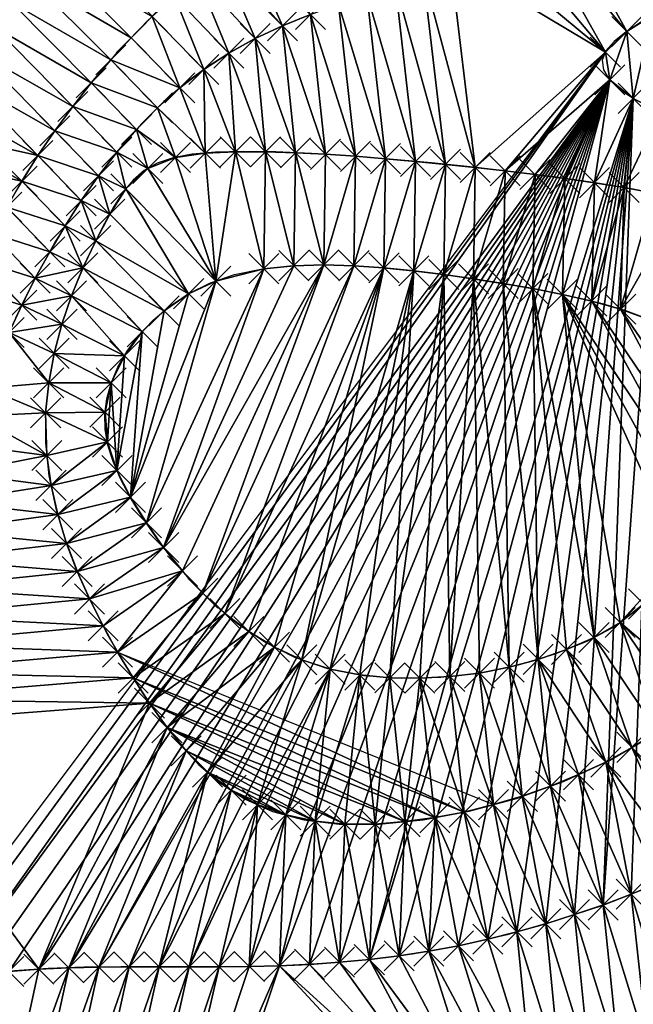
# Model space of a CAD drawing. Units: millimetres. Extents: x 49 to 2041, y 49 to 251.
# Drawn here: x 716 to 757, y 127 to 192 of the extents above; entities that cross this region are included whole.
import ezdxf

# ---------------------------------------------------------------- set-up
doc = ezdxf.new("R2010")
doc.units = ezdxf.units.MM
doc.header["$PDMODE"] = 3
doc.header["$PDSIZE"] = -1
for name, color, linetype in [('3D FACES', 1, 'Continuous'), ('3D FACES 2', 1, 'Continuous'), ('CURVASA DE NIVEL', 2, 'Continuous'), ('PONTOS', 255, 'Continuous')]:
    doc.layers.add(name, color=color, linetype=linetype)

msp = doc.modelspace()

# ---------------------------------------------------------------- linework, layer by layer
at = {"layer": '3D FACES'}
for points in [[(733.181, 191.598, 26), (729.022, 196.185, 24), (730.578, 197.442, 24)], [(735.033, 192.352, 26), (733.181, 191.598, 26), (730.578, 197.442, 24)], [(723.11, 190.804, 24), (716.345, 194.754, 22), (717.604, 196.308, 22)], [(724.511, 192.232, 24), (723.11, 190.804, 24), (717.604, 196.308, 22)], [(731.367, 190.756, 26), (727.491, 194.899, 24), (729.022, 196.185, 24)], [(733.181, 191.598, 26), (731.367, 190.756, 26), (729.022, 196.185, 24)], [(721.753, 189.336, 24), (715.146, 193.155, 22), (716.345, 194.754, 22)], [(723.11, 190.804, 24), (721.753, 189.336, 24), (716.345, 194.754, 22)], [(729.615, 189.793, 26), (725.983, 193.585, 24), (727.491, 194.899, 24)], [(731.367, 190.756, 26), (729.615, 189.793, 26), (727.491, 194.899, 24)], [(720.451, 187.818, 24), (714.019, 191.503, 22), (715.146, 193.155, 22)], [(721.753, 189.336, 24), (720.451, 187.818, 24), (715.146, 193.155, 22)], [(727.94, 188.7, 26), (724.511, 192.232, 24), (725.983, 193.585, 24)], [(729.615, 189.793, 26), (727.94, 188.7, 26), (725.983, 193.585, 24)], [(726.355, 187.483, 26), (723.11, 190.804, 24), (724.511, 192.232, 24)], [(727.94, 188.7, 26), (726.355, 187.483, 26), (724.511, 192.232, 24)], [(757.765, 192.296, 26), (756.502, 186.783, 26), (756.077, 191.223, 26)], [(758.288, 185.887, 26), (756.502, 186.783, 26), (757.765, 192.296, 26)], [(719.224, 186.239, 24), (712.985, 189.791, 22), (714.019, 191.503, 22)], [(720.451, 187.818, 24), (719.224, 186.239, 24), (714.019, 191.503, 22)], [(756.077, 191.223, 26), (754.938, 188.019, 26), (754.647, 189.849, 26)], [(756.502, 186.783, 26), (754.938, 188.019, 26), (756.077, 191.223, 26)], [(726.355, 187.483, 26), (721.753, 189.336, 24), (723.11, 190.804, 24)], [(754.647, 189.849, 26), (709.108, 127.602, 26), (707.321, 126.721, 26)], [(754.647, 189.849, 26), (711.025, 128.162, 26), (709.108, 127.602, 26)], [(754.938, 188.019, 26), (711.025, 128.162, 26), (754.647, 189.849, 26)], [(718.04, 184.628, 24), (711.986, 188.059, 22), (712.985, 189.791, 22)], [(719.224, 186.239, 24), (718.04, 184.628, 24), (712.985, 189.791, 22)], [(724.865, 186.15, 26), (720.451, 187.818, 24), (721.753, 189.336, 24)], [(726.355, 187.483, 26), (724.865, 186.15, 26), (721.753, 189.336, 24)], [(754.938, 188.019, 26), (712.992, 128.521, 26), (711.025, 128.162, 26)], [(716.907, 182.98, 24), (711.08, 186.276, 22), (711.986, 188.059, 22)], [(718.04, 184.628, 24), (716.907, 182.98, 24), (711.986, 188.059, 22)], [(754.938, 188.019, 26), (714.978, 128.753, 26), (712.992, 128.521, 26)], [(754.938, 188.019, 26), (716.972, 128.902, 26), (714.978, 128.753, 26)], [(754.938, 188.019, 26), (718.97, 128.992, 26), (716.972, 128.902, 26)], [(754.938, 188.019, 26), (720.969, 129.042, 26), (718.97, 128.992, 26)], [(754.938, 188.019, 26), (722.969, 129.062, 26), (720.969, 129.042, 26)], [(754.938, 188.019, 26), (724.969, 129.062, 26), (722.969, 129.062, 26)], [(754.938, 188.019, 26), (726.969, 129.056, 26), (724.969, 129.062, 26)], [(754.938, 188.019, 26), (728.969, 129.06, 26), (726.969, 129.056, 26)], [(754.938, 188.019, 26), (730.969, 129.081, 26), (728.969, 129.06, 26)], [(754.938, 188.019, 26), (732.968, 129.126, 26), (730.969, 129.081, 26)], [(754.938, 188.019, 26), (734.966, 129.223, 26), (732.968, 129.126, 26)], [(754.938, 188.019, 26), (736.961, 129.36, 26), (734.966, 129.223, 26)], [(754.938, 188.019, 26), (738.953, 129.535, 26), (736.961, 129.36, 26)], [(756.502, 186.783, 26), (738.953, 129.535, 26), (754.938, 188.019, 26)], [(723.47, 184.718, 26), (719.224, 186.239, 24), (720.451, 187.818, 24)], [(724.865, 186.15, 26), (723.47, 184.718, 26), (720.451, 187.818, 24)], [(756.502, 186.783, 26), (740.937, 129.789, 26), (738.953, 129.535, 26)], [(756.502, 186.783, 26), (742.913, 130.096, 26), (740.937, 129.789, 26)], [(756.502, 186.783, 26), (744.882, 130.446, 26), (742.913, 130.096, 26)], [(756.502, 186.783, 26), (746.831, 130.895, 26), (744.882, 130.446, 26)], [(756.502, 186.783, 26), (748.771, 131.379, 26), (746.831, 130.895, 26)], [(756.502, 186.783, 26), (750.694, 131.925, 26), (748.771, 131.379, 26)], [(756.502, 186.783, 26), (752.6, 132.531, 26), (750.694, 131.925, 26)], [(756.502, 186.783, 26), (754.496, 133.166, 26), (752.6, 132.531, 26)], [(758.288, 185.887, 26), (754.496, 133.166, 26), (756.502, 186.783, 26)], [(716.907, 182.98, 24), (710.205, 184.478, 22), (711.08, 186.276, 22)], [(722.162, 183.206, 26), (718.04, 184.628, 24), (719.224, 186.239, 24)], [(723.47, 184.718, 26), (722.162, 183.206, 26), (719.224, 186.239, 24)], [(758.288, 185.887, 26), (756.362, 133.887, 26), (754.496, 133.166, 26)], [(758.288, 185.887, 26), (758.215, 134.639, 26), (756.362, 133.887, 26)], [(720.935, 181.627, 26), (716.907, 182.98, 24), (718.04, 184.628, 24)], [(722.162, 183.206, 26), (720.935, 181.627, 26), (718.04, 184.628, 24)], [(715.851, 181.282, 24), (709.384, 182.654, 22), (710.205, 184.478, 22)], [(716.907, 182.98, 24), (715.851, 181.282, 24), (710.205, 184.478, 22)], [(715.851, 181.282, 24), (714.844, 179.554, 24), (709.384, 182.654, 22)], [(719.794, 179.984, 26), (715.851, 181.282, 24), (716.907, 182.98, 24)], [(720.935, 181.627, 26), (719.794, 179.984, 26), (716.907, 182.98, 24)], [(728.746, 174.638, 30), (724.22, 182.117, 28), (726.067, 182.856, 28)], [(728.746, 174.638, 30), (726.067, 182.856, 28), (728.044, 183.14, 28)], [(730.041, 183.235, 28), (728.746, 174.638, 30), (728.044, 183.14, 28)], [(731.943, 175.46, 30), (728.746, 174.638, 30), (730.041, 183.235, 28)], [(732.041, 183.23, 28), (731.943, 175.46, 30), (730.041, 183.235, 28)], [(733.933, 175.661, 30), (731.943, 175.46, 30), (732.041, 183.23, 28)], [(734.04, 183.166, 28), (733.933, 175.661, 30), (732.041, 183.23, 28)], [(735.931, 175.716, 30), (733.933, 175.661, 30), (734.04, 183.166, 28)], [(736.037, 183.063, 28), (735.931, 175.716, 30), (734.04, 183.166, 28)], [(738.032, 182.931, 28), (735.931, 175.716, 30), (736.037, 183.063, 28)], [(738.032, 182.931, 28), (737.931, 175.661, 30), (735.931, 175.716, 30)], [(740.026, 182.772, 28), (737.931, 175.661, 30), (738.032, 182.931, 28)], [(740.026, 182.772, 28), (739.926, 175.523, 30), (737.931, 175.661, 30)], [(742.018, 182.591, 28), (739.926, 175.523, 30), (740.026, 182.772, 28)], [(742.018, 182.591, 28), (741.915, 175.318, 30), (739.926, 175.523, 30)], [(744.008, 182.395, 28), (741.915, 175.318, 30), (742.018, 182.591, 28)], [(728.746, 174.638, 30), (722.76, 180.772, 28), (724.22, 182.117, 28)], [(744.008, 182.395, 28), (743.899, 175.066, 30), (741.915, 175.318, 30)], [(745.997, 182.185, 28), (743.899, 175.066, 30), (744.008, 182.395, 28)], [(745.997, 182.185, 28), (745.879, 174.781, 30), (743.899, 175.066, 30)], [(747.984, 181.957, 28), (745.879, 174.781, 30), (745.997, 182.185, 28)], [(747.984, 181.957, 28), (747.855, 174.472, 30), (745.879, 174.781, 30)], [(749.969, 181.714, 28), (747.855, 174.472, 30), (747.984, 181.957, 28)], [(718.718, 178.299, 26), (714.844, 179.554, 24), (715.851, 181.282, 24)], [(719.794, 179.984, 26), (718.718, 178.299, 26), (715.851, 181.282, 24)], [(749.969, 181.714, 28), (749.826, 174.134, 30), (747.855, 174.472, 30)], [(751.952, 181.456, 28), (749.826, 174.134, 30), (749.969, 181.714, 28)], [(751.952, 181.456, 28), (751.789, 173.753, 30), (749.826, 174.134, 30)], [(753.933, 181.176, 28), (751.789, 173.753, 30), (751.952, 181.456, 28)], [(726.934, 173.798, 30), (721.683, 179.091, 28), (722.76, 180.772, 28)], [(728.746, 174.638, 30), (726.934, 173.798, 30), (722.76, 180.772, 28)], [(753.933, 181.176, 28), (753.739, 173.31, 30), (751.789, 173.753, 30)], [(755.907, 180.853, 28), (753.739, 173.31, 30), (753.933, 181.176, 28)], [(755.907, 180.853, 28), (755.665, 172.774, 30), (753.739, 173.31, 30)], [(757.872, 180.486, 28), (755.665, 172.774, 30), (755.907, 180.853, 28)], [(759.826, 180.061, 28), (755.665, 172.774, 30), (757.872, 180.486, 28)], [(759.826, 180.061, 28), (757.543, 172.089, 30), (755.665, 172.774, 30)], [(717.699, 176.579, 26), (713.889, 177.798, 24), (714.844, 179.554, 24)], [(718.718, 178.299, 26), (717.699, 176.579, 26), (714.844, 179.554, 24)], [(726.934, 173.798, 30), (720.751, 177.321, 28), (721.683, 179.091, 28)], [(716.731, 174.828, 26), (713.007, 176.002, 24), (713.889, 177.798, 24)], [(717.699, 176.579, 26), (716.731, 174.828, 26), (713.889, 177.798, 24)], [(725.297, 172.653, 30), (719.902, 175.511, 28), (720.751, 177.321, 28)], [(726.934, 173.798, 30), (725.297, 172.653, 30), (720.751, 177.321, 28)], [(715.844, 173.036, 26), (712.198, 174.174, 24), (713.007, 176.002, 24)], [(716.731, 174.828, 26), (715.844, 173.036, 26), (713.007, 176.002, 24)], [(723.853, 171.275, 30), (719.152, 173.657, 28), (719.902, 175.511, 28)], [(725.297, 172.653, 30), (723.853, 171.275, 30), (719.902, 175.511, 28)], [(731.943, 175.46, 30), (724.124, 158.568, 30), (728.746, 174.638, 30)], [(731.943, 175.46, 30), (725.271, 156.931, 30), (724.124, 158.568, 30)], [(735.931, 175.716, 30), (725.271, 156.931, 30), (733.933, 175.661, 30)], [(735.931, 175.716, 30), (726.518, 155.368, 30), (725.271, 156.931, 30)], [(733.933, 175.661, 30), (725.271, 156.931, 30), (731.943, 175.46, 30)], [(735.931, 175.716, 30), (727.874, 153.9, 30), (726.518, 155.368, 30)], [(737.931, 175.661, 30), (727.874, 153.9, 30), (735.931, 175.716, 30)], [(737.931, 175.661, 30), (729.346, 152.549, 30), (727.874, 153.9, 30)], [(739.926, 175.523, 30), (729.346, 152.549, 30), (737.931, 175.661, 30)], [(739.926, 175.523, 30), (730.938, 151.343, 30), (729.346, 152.549, 30)], [(739.926, 175.523, 30), (732.645, 150.308, 30), (730.938, 151.343, 30)], [(739.926, 175.523, 30), (734.457, 149.469, 30), (732.645, 150.308, 30)], [(741.915, 175.318, 30), (734.457, 149.469, 30), (739.926, 175.523, 30)], [(741.915, 175.318, 30), (736.354, 148.839, 30), (734.457, 149.469, 30)], [(741.915, 175.318, 30), (738.317, 148.455, 30), (736.354, 148.839, 30)], [(741.915, 175.318, 30), (740.307, 148.273, 30), (738.317, 148.455, 30)], [(743.899, 175.066, 30), (740.307, 148.273, 30), (741.915, 175.318, 30)], [(743.899, 175.066, 30), (742.304, 148.244, 30), (740.307, 148.273, 30)], [(744.3, 148.348, 30), (742.304, 148.244, 30), (743.899, 175.066, 30)], [(745.879, 174.781, 30), (744.3, 148.348, 30), (743.899, 175.066, 30)], [(746.286, 148.58, 30), (744.3, 148.348, 30), (745.879, 174.781, 30)], [(748.246, 148.977, 30), (745.879, 174.781, 30), (747.855, 174.472, 30)], [(748.246, 148.977, 30), (746.286, 148.58, 30), (745.879, 174.781, 30)], [(715.844, 173.036, 26), (715, 171.223, 26), (712.198, 174.174, 24)], [(728.746, 174.638, 30), (723.066, 160.265, 30), (726.934, 173.798, 30)], [(728.746, 174.638, 30), (724.124, 158.568, 30), (723.066, 160.265, 30)], [(750.177, 149.494, 30), (747.855, 174.472, 30), (749.826, 174.134, 30)], [(750.177, 149.494, 30), (748.246, 148.977, 30), (747.855, 174.472, 30)], [(753.895, 150.945, 30), (749.826, 174.134, 30), (751.789, 173.753, 30)], [(753.895, 150.945, 30), (752.066, 150.142, 30), (749.826, 174.134, 30)], [(752.066, 150.142, 30), (750.177, 149.494, 30), (749.826, 174.134, 30)], [(722.668, 169.669, 30), (718.51, 171.763, 28), (719.152, 173.657, 28)], [(723.853, 171.275, 30), (722.668, 169.669, 30), (719.152, 173.657, 28)], [(726.934, 173.798, 30), (723.066, 160.265, 30), (725.297, 172.653, 30)], [(760.978, 160.074, 30), (751.789, 173.753, 30), (753.739, 173.31, 30)], [(760.978, 160.074, 30), (760.429, 158.153, 30), (751.789, 173.753, 30)], [(760.429, 158.153, 30), (759.618, 156.328, 30), (751.789, 173.753, 30)], [(759.618, 156.328, 30), (755.626, 151.941, 30), (751.789, 173.753, 30)], [(755.626, 151.941, 30), (753.895, 150.945, 30), (751.789, 173.753, 30)], [(761.365, 162.036, 30), (753.739, 173.31, 30), (755.665, 172.774, 30)], [(761.365, 162.036, 30), (760.978, 160.074, 30), (753.739, 173.31, 30)], [(761.658, 164.014, 30), (755.665, 172.774, 30), (757.543, 172.089, 30)], [(761.658, 164.014, 30), (761.365, 162.036, 30), (755.665, 172.774, 30)], [(725.297, 172.653, 30), (723.066, 160.265, 30), (723.853, 171.275, 30)], [(722.668, 169.669, 30), (717.995, 169.832, 28), (718.51, 171.763, 28)], [(723.853, 171.275, 30), (722.168, 162.05, 30), (722.668, 169.669, 30)], [(723.853, 171.275, 30), (723.066, 160.265, 30), (722.168, 162.05, 30)], [(721.79, 167.876, 30), (717.625, 167.867, 28), (717.995, 169.832, 28)], [(722.668, 169.669, 30), (721.79, 167.876, 30), (717.995, 169.832, 28)], [(722.668, 169.669, 30), (722.168, 162.05, 30), (721.79, 167.876, 30)], [(721.373, 165.926, 30), (717.424, 165.878, 28), (717.625, 167.867, 28)], [(721.79, 167.876, 30), (721.373, 165.926, 30), (717.625, 167.867, 28)], [(721.79, 167.876, 30), (721.531, 163.941, 30), (721.373, 165.926, 30)], [(722.168, 162.05, 30), (721.531, 163.941, 30), (721.79, 167.876, 30)], [(721.531, 163.941, 30), (717.424, 165.878, 28), (721.373, 165.926, 30)], [(721.531, 163.941, 30), (717.503, 163.039, 28), (717.424, 165.878, 28)], [(721.531, 163.941, 30), (717.781, 161.06, 28), (717.503, 163.039, 28)], [(722.168, 162.05, 30), (717.781, 161.06, 28), (721.531, 163.941, 30)], [(722.168, 162.05, 30), (718.228, 159.112, 28), (717.781, 161.06, 28)], [(723.066, 160.265, 30), (718.228, 159.112, 28), (722.168, 162.05, 30)], [(723.066, 160.265, 30), (718.815, 157.201, 28), (718.228, 159.112, 28)], [(724.124, 158.568, 30), (718.815, 157.201, 28), (723.066, 160.265, 30)], [(724.124, 158.568, 30), (719.528, 155.332, 28), (718.815, 157.201, 28)], [(725.271, 156.931, 30), (719.528, 155.332, 28), (724.124, 158.568, 30)], [(725.271, 156.931, 30), (720.344, 153.506, 28), (719.528, 155.332, 28)], [(726.518, 155.368, 30), (720.344, 153.506, 28), (725.271, 156.931, 30)], [(759.618, 156.328, 30), (757.196, 153.174, 30), (755.626, 151.941, 30)], [(726.518, 155.368, 30), (721.242, 151.72, 28), (720.344, 153.506, 28)], [(726.518, 155.368, 30), (722.21, 149.97, 28), (721.242, 151.72, 28)], [(727.874, 153.9, 30), (722.21, 149.97, 28), (726.518, 155.368, 30)], [(727.874, 153.9, 30), (723.241, 148.257, 28), (722.21, 149.97, 28)], [(729.346, 152.549, 30), (723.241, 148.257, 28), (727.874, 153.9, 30)], [(761.251, 147.165, 28), (755.626, 151.941, 30), (757.196, 153.174, 30)], [(729.346, 152.549, 30), (724.332, 146.581, 28), (723.241, 148.257, 28)], [(730.938, 151.343, 30), (724.332, 146.581, 28), (729.346, 152.549, 30)], [(758.121, 144.684, 28), (753.895, 150.945, 30), (755.626, 151.941, 30)], [(761.251, 147.165, 28), (759.732, 145.869, 28), (755.626, 151.941, 30)], [(759.732, 145.869, 28), (758.121, 144.684, 28), (755.626, 151.941, 30)], [(730.938, 151.343, 30), (725.495, 144.955, 28), (724.332, 146.581, 28)], [(732.645, 150.308, 30), (725.495, 144.955, 28), (730.938, 151.343, 30)], [(756.415, 143.644, 28), (752.066, 150.142, 30), (753.895, 150.945, 30)], [(758.121, 144.684, 28), (756.415, 143.644, 28), (753.895, 150.945, 30)], [(732.645, 150.308, 30), (726.766, 143.413, 28), (725.495, 144.955, 28)], [(732.645, 150.308, 30), (728.183, 142.006, 28), (726.766, 143.413, 28)], [(734.457, 149.469, 30), (728.183, 142.006, 28), (732.645, 150.308, 30)], [(754.673, 142.664, 28), (750.177, 149.494, 30), (752.066, 150.142, 30)], [(756.415, 143.644, 28), (754.673, 142.664, 28), (752.066, 150.142, 30)], [(734.457, 149.469, 30), (729.769, 140.795, 28), (728.183, 142.006, 28)], [(734.457, 149.469, 30), (731.517, 139.836, 28), (729.769, 140.795, 28)], [(736.354, 148.839, 30), (731.517, 139.836, 28), (734.457, 149.469, 30)], [(751.007, 141.069, 28), (748.246, 148.977, 30), (750.177, 149.494, 30)], [(754.673, 142.664, 28), (752.855, 141.83, 28), (750.177, 149.494, 30)], [(752.855, 141.83, 28), (751.007, 141.069, 28), (750.177, 149.494, 30)], [(736.354, 148.839, 30), (733.392, 139.154, 28), (731.517, 139.836, 28)], [(736.354, 148.839, 30), (735.343, 138.737, 28), (733.392, 139.154, 28)], [(738.317, 148.455, 30), (735.343, 138.737, 28), (736.354, 148.839, 30)], [(747.205, 139.837, 28), (744.3, 148.348, 30), (746.286, 148.58, 30)], [(749.125, 140.392, 28), (746.286, 148.58, 30), (748.246, 148.977, 30)], [(749.125, 140.392, 28), (747.205, 139.837, 28), (746.286, 148.58, 30)], [(751.007, 141.069, 28), (749.125, 140.392, 28), (748.246, 148.977, 30)], [(738.317, 148.455, 30), (737.331, 138.539, 28), (735.343, 138.737, 28)], [(739.331, 138.539, 28), (737.331, 138.539, 28), (738.317, 148.455, 30)], [(740.307, 148.273, 30), (739.331, 138.539, 28), (738.317, 148.455, 30)], [(741.322, 138.708, 28), (739.331, 138.539, 28), (740.307, 148.273, 30)], [(742.304, 148.244, 30), (741.322, 138.708, 28), (740.307, 148.273, 30)], [(743.303, 138.972, 28), (741.322, 138.708, 28), (742.304, 148.244, 30)], [(745.269, 139.339, 28), (742.304, 148.244, 30), (744.3, 148.348, 30)], [(745.269, 139.339, 28), (743.303, 138.972, 28), (742.304, 148.244, 30)], [(747.205, 139.837, 28), (745.269, 139.339, 28), (744.3, 148.348, 30)], [(759.479, 123.728, 24), (756.362, 133.887, 26), (758.215, 134.639, 26)], [(757.513, 123.357, 24), (754.496, 133.166, 26), (756.362, 133.887, 26)], [(759.479, 123.728, 24), (757.513, 123.357, 24), (756.362, 133.887, 26)], [(755.55, 122.976, 24), (752.6, 132.531, 26), (754.496, 133.166, 26)], [(757.513, 123.357, 24), (755.55, 122.976, 24), (754.496, 133.166, 26)], [(753.592, 122.568, 24), (750.694, 131.925, 26), (752.6, 132.531, 26)], [(755.55, 122.976, 24), (753.592, 122.568, 24), (752.6, 132.531, 26)], [(751.647, 122.103, 24), (748.771, 131.379, 26), (750.694, 131.925, 26)], [(753.592, 122.568, 24), (751.647, 122.103, 24), (750.694, 131.925, 26)], [(749.73, 121.538, 24), (744.882, 130.446, 26), (746.831, 130.895, 26)], [(749.73, 121.538, 24), (746.831, 130.895, 26), (748.771, 131.379, 26)], [(751.647, 122.103, 24), (749.73, 121.538, 24), (748.771, 131.379, 26)], [(747.875, 120.798, 24), (742.913, 130.096, 26), (744.882, 130.446, 26)], [(749.73, 121.538, 24), (747.875, 120.798, 24), (744.882, 130.446, 26)], [(746.181, 119.751, 24), (738.953, 129.535, 26), (740.937, 129.789, 26)], [(746.181, 119.751, 24), (740.937, 129.789, 26), (742.913, 130.096, 26)], [(747.875, 120.798, 24), (746.181, 119.751, 24), (742.913, 130.096, 26)], [(718.97, 128.992, 26), (714.003, 115.294, 26), (716.972, 128.902, 26)], [(718.97, 128.992, 26), (715.78, 114.375, 26), (714.003, 115.294, 26)], [(720.969, 129.042, 26), (715.78, 114.375, 26), (718.97, 128.992, 26)], [(720.969, 129.042, 26), (717.561, 113.466, 26), (715.78, 114.375, 26)], [(722.969, 129.062, 26), (717.561, 113.466, 26), (720.969, 129.042, 26)], [(722.969, 129.062, 26), (719.335, 112.543, 26), (717.561, 113.466, 26)], [(724.969, 129.062, 26), (719.335, 112.543, 26), (722.969, 129.062, 26)], [(724.969, 129.062, 26), (721.089, 111.582, 26), (719.335, 112.543, 26)], [(726.969, 129.056, 26), (721.089, 111.582, 26), (724.969, 129.062, 26)], [(726.969, 129.056, 26), (722.8, 110.546, 26), (721.089, 111.582, 26)], [(728.969, 129.06, 26), (722.8, 110.546, 26), (726.969, 129.056, 26)], [(728.969, 129.06, 26), (724.429, 109.386, 26), (722.8, 110.546, 26)], [(732.968, 129.126, 26), (724.429, 109.386, 26), (730.969, 129.081, 26)], [(732.968, 129.126, 26), (725.931, 108.067, 26), (724.429, 109.386, 26)], [(730.969, 129.081, 26), (724.429, 109.386, 26), (728.969, 129.06, 26)], [(744.997, 116.142, 24), (725.931, 108.067, 26), (732.968, 129.126, 26)], [(745.057, 118.124, 24), (732.968, 129.126, 26), (734.966, 129.223, 26)], [(745.057, 118.124, 24), (744.997, 116.142, 24), (732.968, 129.126, 26)], [(745.057, 118.124, 24), (734.966, 129.223, 26), (736.961, 129.36, 26)], [(745.057, 118.124, 24), (736.961, 129.36, 26), (738.953, 129.535, 26)], [(746.181, 119.751, 24), (745.057, 118.124, 24), (738.953, 129.535, 26)], [(716.972, 128.902, 26), (714.003, 115.294, 26), (714.978, 128.753, 26)]]:
    msp.add_3dface(points, dxfattribs=at)
at = {"layer": '3D FACES 2'}
for points in [[(756.077, 191.223, 26), (749.465, 199.115, 26), (751.065, 200.316, 26)], [(757.765, 192.296, 26), (756.077, 191.223, 26), (751.065, 200.316, 26)], [(754.647, 189.849, 26), (747.797, 198.012, 26), (749.465, 199.115, 26)], [(756.077, 191.223, 26), (754.647, 189.849, 26), (749.465, 199.115, 26)], [(754.647, 189.849, 26), (746.083, 196.984, 26), (747.797, 198.012, 26)], [(754.647, 189.849, 26), (744.319, 196.043, 26), (746.083, 196.984, 26)], [(745.997, 182.185, 28), (742.509, 195.193, 26), (744.319, 196.043, 26)], [(754.647, 189.849, 26), (745.997, 182.185, 28), (744.319, 196.043, 26)], [(744.008, 182.395, 28), (740.662, 194.427, 26), (742.509, 195.193, 26)], [(745.997, 182.185, 28), (744.008, 182.395, 28), (742.509, 195.193, 26)], [(742.018, 182.591, 28), (738.79, 193.723, 26), (740.662, 194.427, 26)], [(744.008, 182.395, 28), (742.018, 182.591, 28), (740.662, 194.427, 26)], [(740.026, 182.772, 28), (736.908, 193.047, 26), (738.79, 193.723, 26)], [(742.018, 182.591, 28), (740.026, 182.772, 28), (738.79, 193.723, 26)], [(738.032, 182.931, 28), (735.033, 192.352, 26), (736.908, 193.047, 26)], [(740.026, 182.772, 28), (738.032, 182.931, 28), (736.908, 193.047, 26)], [(736.037, 183.063, 28), (733.181, 191.598, 26), (735.033, 192.352, 26)], [(738.032, 182.931, 28), (736.037, 183.063, 28), (735.033, 192.352, 26)], [(734.04, 183.166, 28), (731.367, 190.756, 26), (733.181, 191.598, 26)], [(736.037, 183.063, 28), (734.04, 183.166, 28), (733.181, 191.598, 26)], [(732.041, 183.23, 28), (729.615, 189.793, 26), (731.367, 190.756, 26)], [(734.04, 183.166, 28), (732.041, 183.23, 28), (731.367, 190.756, 26)], [(730.041, 183.235, 28), (727.94, 188.7, 26), (729.615, 189.793, 26)], [(732.041, 183.23, 28), (730.041, 183.235, 28), (729.615, 189.793, 26)], [(754.647, 189.849, 26), (747.984, 181.957, 28), (745.997, 182.185, 28)], [(754.938, 188.019, 26), (747.984, 181.957, 28), (754.647, 189.849, 26)], [(728.044, 183.14, 28), (726.355, 187.483, 26), (727.94, 188.7, 26)], [(730.041, 183.235, 28), (728.044, 183.14, 28), (727.94, 188.7, 26)], [(754.938, 188.019, 26), (749.969, 181.714, 28), (747.984, 181.957, 28)], [(754.938, 188.019, 26), (751.952, 181.456, 28), (749.969, 181.714, 28)], [(754.938, 188.019, 26), (753.933, 181.176, 28), (751.952, 181.456, 28)], [(756.502, 186.783, 26), (753.933, 181.176, 28), (754.938, 188.019, 26)], [(728.044, 183.14, 28), (724.865, 186.15, 26), (726.355, 187.483, 26)], [(756.502, 186.783, 26), (755.907, 180.853, 28), (753.933, 181.176, 28)], [(758.288, 185.887, 26), (755.907, 180.853, 28), (756.502, 186.783, 26)], [(726.067, 182.856, 28), (723.47, 184.718, 26), (724.865, 186.15, 26)], [(728.044, 183.14, 28), (726.067, 182.856, 28), (724.865, 186.15, 26)], [(758.288, 185.887, 26), (757.872, 180.486, 28), (755.907, 180.853, 28)], [(724.22, 182.117, 28), (722.162, 183.206, 26), (723.47, 184.718, 26)], [(726.067, 182.856, 28), (724.22, 182.117, 28), (723.47, 184.718, 26)], [(722.76, 180.772, 28), (720.935, 181.627, 26), (722.162, 183.206, 26)], [(724.22, 182.117, 28), (722.76, 180.772, 28), (722.162, 183.206, 26)], [(721.683, 179.091, 28), (719.794, 179.984, 26), (720.935, 181.627, 26)], [(722.76, 180.772, 28), (721.683, 179.091, 28), (720.935, 181.627, 26)], [(720.751, 177.321, 28), (718.718, 178.299, 26), (719.794, 179.984, 26)], [(721.683, 179.091, 28), (720.751, 177.321, 28), (719.794, 179.984, 26)], [(719.902, 175.511, 28), (717.699, 176.579, 26), (718.718, 178.299, 26)], [(720.751, 177.321, 28), (719.902, 175.511, 28), (718.718, 178.299, 26)], [(719.902, 175.511, 28), (716.731, 174.828, 26), (717.699, 176.579, 26)], [(719.902, 175.511, 28), (719.152, 173.657, 28), (716.731, 174.828, 26)], [(719.152, 173.657, 28), (715.844, 173.036, 26), (716.731, 174.828, 26)], [(719.152, 173.657, 28), (718.51, 171.763, 28), (715.844, 173.036, 26)], [(718.51, 171.763, 28), (715, 171.223, 26), (715.844, 173.036, 26)], [(718.51, 171.763, 28), (717.995, 169.832, 28), (715, 171.223, 26)], [(717.625, 167.867, 28), (713.471, 167.528, 26), (715, 171.223, 26)], [(717.995, 169.832, 28), (717.625, 167.867, 28), (715, 171.223, 26)], [(717.625, 167.867, 28), (717.424, 165.878, 28), (713.471, 167.528, 26)], [(717.424, 165.878, 28), (712.777, 165.653, 26), (713.471, 167.528, 26)], [(717.503, 163.039, 28), (712.127, 163.761, 26), (712.777, 165.653, 26)], [(717.503, 163.039, 28), (712.777, 165.653, 26), (717.424, 165.878, 28)], [(717.503, 163.039, 28), (711.51, 161.859, 26), (712.127, 163.761, 26)], [(717.781, 161.06, 28), (711.51, 161.859, 26), (717.503, 163.039, 28)], [(717.781, 161.06, 28), (710.903, 159.953, 26), (711.51, 161.859, 26)], [(718.228, 159.112, 28), (710.903, 159.953, 26), (717.781, 161.06, 28)], [(718.228, 159.112, 28), (710.305, 158.045, 26), (710.903, 159.953, 26)], [(718.815, 157.201, 28), (710.305, 158.045, 26), (718.228, 159.112, 28)], [(718.815, 157.201, 28), (709.695, 156.14, 26), (710.305, 158.045, 26)], [(719.528, 155.332, 28), (709.695, 156.14, 26), (718.815, 157.201, 28)], [(719.528, 155.332, 28), (709.07, 154.24, 26), (709.695, 156.14, 26)], [(720.344, 153.506, 28), (709.07, 154.24, 26), (719.528, 155.332, 28)], [(720.344, 153.506, 28), (708.398, 152.356, 26), (709.07, 154.24, 26)], [(721.242, 151.72, 28), (708.398, 152.356, 26), (720.344, 153.506, 28)], [(721.242, 151.72, 28), (707.697, 150.484, 26), (708.398, 152.356, 26)], [(722.21, 149.97, 28), (707.697, 150.484, 26), (721.242, 151.72, 28)], [(722.21, 149.97, 28), (706.91, 148.645, 26), (707.697, 150.484, 26)], [(723.241, 148.257, 28), (706.91, 148.645, 26), (722.21, 149.97, 28)], [(747.205, 139.837, 28), (745.269, 139.339, 28), (722.21, 149.97, 28)], [(745.269, 139.339, 28), (723.241, 148.257, 28), (722.21, 149.97, 28)], [(723.241, 148.257, 28), (706.035, 146.849, 26), (706.91, 148.645, 26)], [(724.332, 146.581, 28), (706.035, 146.849, 26), (723.241, 148.257, 28)], [(745.269, 139.339, 28), (743.303, 138.972, 28), (723.241, 148.257, 28)], [(743.303, 138.972, 28), (724.332, 146.581, 28), (723.241, 148.257, 28)], [(724.332, 146.581, 28), (705.077, 145.094, 26), (706.035, 146.849, 26)], [(724.332, 146.581, 28), (716.972, 128.902, 26), (705.077, 145.094, 26)], [(725.495, 144.955, 28), (716.972, 128.902, 26), (724.332, 146.581, 28)], [(743.303, 138.972, 28), (741.322, 138.708, 28), (724.332, 146.581, 28)], [(741.322, 138.708, 28), (725.495, 144.955, 28), (724.332, 146.581, 28)], [(716.972, 128.902, 26), (714.978, 128.753, 26), (705.077, 145.094, 26)], [(725.495, 144.955, 28), (718.97, 128.992, 26), (716.972, 128.902, 26)], [(726.766, 143.413, 28), (718.97, 128.992, 26), (725.495, 144.955, 28)], [(741.322, 138.708, 28), (739.331, 138.539, 28), (725.495, 144.955, 28)], [(739.331, 138.539, 28), (737.331, 138.539, 28), (725.495, 144.955, 28)], [(737.331, 138.539, 28), (726.766, 143.413, 28), (725.495, 144.955, 28)], [(761.836, 136.334, 26), (756.415, 143.644, 28), (758.121, 144.684, 28)], [(726.766, 143.413, 28), (720.969, 129.042, 26), (718.97, 128.992, 26)], [(728.183, 142.006, 28), (720.969, 129.042, 26), (726.766, 143.413, 28)], [(737.331, 138.539, 28), (735.343, 138.737, 28), (726.766, 143.413, 28)], [(735.343, 138.737, 28), (728.183, 142.006, 28), (726.766, 143.413, 28)], [(760.042, 135.453, 26), (754.673, 142.664, 28), (756.415, 143.644, 28)], [(761.836, 136.334, 26), (760.042, 135.453, 26), (756.415, 143.644, 28)], [(756.362, 133.887, 26), (752.855, 141.83, 28), (754.673, 142.664, 28)], [(760.042, 135.453, 26), (758.215, 134.639, 26), (754.673, 142.664, 28)], [(758.215, 134.639, 26), (756.362, 133.887, 26), (754.673, 142.664, 28)], [(728.183, 142.006, 28), (722.969, 129.062, 26), (720.969, 129.042, 26)], [(728.183, 142.006, 28), (724.969, 129.062, 26), (722.969, 129.062, 26)], [(729.769, 140.795, 28), (724.969, 129.062, 26), (728.183, 142.006, 28)], [(735.343, 138.737, 28), (733.392, 139.154, 28), (728.183, 142.006, 28)], [(733.392, 139.154, 28), (729.769, 140.795, 28), (728.183, 142.006, 28)], [(754.496, 133.166, 26), (751.007, 141.069, 28), (752.855, 141.83, 28)], [(756.362, 133.887, 26), (754.496, 133.166, 26), (752.855, 141.83, 28)], [(729.769, 140.795, 28), (726.969, 129.056, 26), (724.969, 129.062, 26)], [(731.517, 139.836, 28), (726.969, 129.056, 26), (729.769, 140.795, 28)], [(733.392, 139.154, 28), (731.517, 139.836, 28), (729.769, 140.795, 28)], [(752.6, 132.531, 26), (749.125, 140.392, 28), (751.007, 141.069, 28)], [(754.496, 133.166, 26), (752.6, 132.531, 26), (751.007, 141.069, 28)], [(750.694, 131.925, 26), (747.205, 139.837, 28), (749.125, 140.392, 28)], [(752.6, 132.531, 26), (750.694, 131.925, 26), (749.125, 140.392, 28)], [(731.517, 139.836, 28), (728.969, 129.06, 26), (726.969, 129.056, 26)], [(731.517, 139.836, 28), (730.969, 129.081, 26), (728.969, 129.06, 26)], [(733.392, 139.154, 28), (730.969, 129.081, 26), (731.517, 139.836, 28)], [(748.771, 131.379, 26), (745.269, 139.339, 28), (747.205, 139.837, 28)], [(750.694, 131.925, 26), (748.771, 131.379, 26), (747.205, 139.837, 28)], [(733.392, 139.154, 28), (732.968, 129.126, 26), (730.969, 129.081, 26)], [(735.343, 138.737, 28), (732.968, 129.126, 26), (733.392, 139.154, 28)], [(743.303, 138.972, 28), (742.913, 130.096, 26), (741.322, 138.708, 28)], [(744.882, 130.446, 26), (742.913, 130.096, 26), (743.303, 138.972, 28)], [(746.831, 130.895, 26), (743.303, 138.972, 28), (745.269, 139.339, 28)], [(746.831, 130.895, 26), (744.882, 130.446, 26), (743.303, 138.972, 28)], [(748.771, 131.379, 26), (746.831, 130.895, 26), (745.269, 139.339, 28)], [(735.343, 138.737, 28), (734.966, 129.223, 26), (732.968, 129.126, 26)], [(736.961, 129.36, 26), (734.966, 129.223, 26), (735.343, 138.737, 28)], [(737.331, 138.539, 28), (736.961, 129.36, 26), (735.343, 138.737, 28)], [(738.953, 129.535, 26), (736.961, 129.36, 26), (737.331, 138.539, 28)], [(739.331, 138.539, 28), (738.953, 129.535, 26), (737.331, 138.539, 28)], [(740.937, 129.789, 26), (738.953, 129.535, 26), (739.331, 138.539, 28)], [(741.322, 138.708, 28), (740.937, 129.789, 26), (739.331, 138.539, 28)], [(742.913, 130.096, 26), (740.937, 129.789, 26), (741.322, 138.708, 28)]]:
    msp.add_3dface(points, dxfattribs=at)
at = {"layer": 'CURVASA DE NIVEL'}
for points in [[(724.317, 192.054), (722.236, 189.899), (720.293, 187.634), (718.494, 185.288), (716.843, 182.888), (715.347, 180.464)], [(734.427, 192.121), (732.836, 191.453), (731.28, 190.714), (729.753, 189.88), (728.248, 188.927), (726.761, 187.83), (725.285, 186.566), (723.815, 185.111), (722.348, 183.445), (720.893, 181.572), (719.46, 179.5), (718.062, 177.235), (716.709, 174.788), (715.414, 172.165)], [(757.05, 191.863), (756.035, 191.195), (755.23, 190.557), (754.681, 189.934), (754.433, 189.312), (754.518, 188.681), (754.91, 188.046), (755.567, 187.42), (756.45, 186.811), (757.517, 186.231)], [(756.52, 180.752), (754.003, 181.166), (751.373, 181.538), (748.655, 181.879), (745.876, 182.199), (743.082, 182.492), (740.321, 182.749), (737.643, 182.962), (735.095, 183.122), (732.727, 183.221), (730.587, 183.25), (728.724, 183.2), (727.171, 183.063), (725.896, 182.823), (724.848, 182.468), (723.981, 181.983), (723.244, 181.354), (722.589, 180.566), (721.967, 179.604), (721.33, 178.455), (720.644, 177.111), (719.933, 175.586), (719.238, 173.903), (718.6, 172.084), (718.058, 170.15), (717.653, 168.123), (717.424, 166.025), (717.413, 163.878), (717.646, 161.703), (718.106, 159.518), (718.761, 157.343), (719.58, 155.195), (720.532, 153.094), (721.586, 151.056), (722.711, 149.101), (723.876, 147.246), (725.063, 145.512), (726.298, 143.919), (727.622, 142.488), (729.073, 141.242), (730.692, 140.202), (732.519, 139.391), (734.592, 138.829), (736.951, 138.539), (739.616, 138.539), (742.524, 138.827), (745.591, 139.399), (748.734, 140.251), (751.871, 141.379), (754.917, 142.777), (757.79, 144.441)], [(756.884, 152.864), (755.313, 151.711), (753.411, 150.684), (751.231, 149.806), (748.841, 149.098), (746.312, 148.583), (743.713, 148.28), (741.114, 148.213), (738.585, 148.402), (736.195, 148.87), (734.001, 149.625), (732.008, 150.629), (730.209, 151.829), (728.596, 153.175), (727.161, 154.614), (725.897, 156.095), (724.796, 157.566), (723.85, 158.976), (723.054, 160.285), (722.407, 161.5), (721.912, 162.638), (721.57, 163.72), (721.384, 164.763), (721.355, 165.785), (721.485, 166.806), (721.776, 167.843), (722.231, 168.908), (722.848, 169.981), (723.629, 171.035), (724.573, 172.043), (725.68, 172.976), (726.951, 173.809), (728.386, 174.514), (729.984, 175.063), (731.742, 175.437), (733.636, 175.65), (735.642, 175.722), (737.731, 175.675), (739.877, 175.528), (742.053, 175.304), (744.234, 175.023), (746.392, 174.706), (748.501, 174.369), (750.535, 174.008), (752.469, 173.615), (754.277, 173.18), (755.934, 172.695), (757.415, 172.151)], [(757.642, 134.384), (754.533, 133.178), (751.339, 132.108), (748.119, 131.194), (744.933, 130.455), (741.829, 129.903), (738.815, 129.517), (735.886, 129.268), (733.041, 129.128), (730.276, 129.066), (727.588, 129.054), (724.974, 129.062), (722.431, 129.063), (719.962, 129.028), (717.592, 128.943), (715.352, 128.794), (713.271, 128.568), (711.382, 128.251), (709.714, 127.832), (708.298, 127.295), (707.165, 126.629), (706.34, 125.826)]]:
    msp.add_lwpolyline(points, dxfattribs=at)
at = {"layer": 'PONTOS'}
for p in [(724.511, 192.232, 24), (735.033, 192.352, 26), (733.181, 191.598, 26), (723.11, 190.804, 24), (731.367, 190.756, 26), (756.077, 191.223, 26), (729.615, 189.793, 26), (754.647, 189.849, 26), (721.753, 189.336, 24), (727.94, 188.7, 26), (720.451, 187.818, 24), (726.355, 187.483, 26), (754.938, 188.019, 26), (719.224, 186.239, 24), (756.502, 186.783, 26), (724.865, 186.15, 26), (718.04, 184.628, 24), (723.47, 184.718, 26), (716.907, 182.98, 24), (722.162, 183.206, 26), (728.044, 183.14, 28), (730.041, 183.235, 28), (732.041, 183.23, 28), (734.04, 183.166, 28), (736.037, 183.063, 28), (738.032, 182.931, 28), (726.067, 182.856, 28), (740.026, 182.772, 28), (742.018, 182.591, 28), (744.008, 182.395, 28), (720.935, 181.627, 26), (724.22, 182.117, 28), (745.997, 182.185, 28), (747.984, 181.957, 28), (749.969, 181.714, 28), (715.851, 181.282, 24), (751.952, 181.456, 28), (753.933, 181.176, 28), (722.76, 180.772, 28), (755.907, 180.853, 28), (719.794, 179.984, 26), (714.844, 179.554, 24), (721.683, 179.091, 28), (718.718, 178.299, 26), (720.751, 177.321, 28), (717.699, 176.579, 26), (735.931, 175.716, 30), (719.902, 175.511, 28), (731.943, 175.46, 30), (733.933, 175.661, 30), (737.931, 175.661, 30), (739.926, 175.523, 30), (741.915, 175.318, 30), (743.899, 175.066, 30), (716.731, 174.828, 26), (728.746, 174.638, 30), (745.879, 174.781, 30), (747.855, 174.472, 30), (726.934, 173.798, 30), (749.826, 174.134, 30), (751.789, 173.753, 30), (719.152, 173.657, 28), (753.739, 173.31, 30), (715.844, 173.036, 26), (725.297, 172.653, 30), (755.665, 172.774, 30), (715, 171.223, 26), (718.51, 171.763, 28), (723.853, 171.275, 30), (717.995, 169.832, 28), (722.668, 169.669, 30), (717.625, 167.867, 28), (721.79, 167.876, 30), (721.373, 165.926, 30), (717.424, 165.878, 28), (721.531, 163.941, 30), (717.503, 163.039, 28), (722.168, 162.05, 30), (717.781, 161.06, 28), (723.066, 160.265, 30), (718.228, 159.112, 28), (724.124, 158.568, 30), (718.815, 157.201, 28), (725.271, 156.931, 30), (719.528, 155.332, 28), (726.518, 155.368, 30), (720.344, 153.506, 28), (727.874, 153.9, 30), (757.196, 153.174, 30), (729.346, 152.549, 30), (721.242, 151.72, 28), (755.626, 151.941, 30), (730.938, 151.343, 30), (753.895, 150.945, 30), (732.645, 150.308, 30), (722.21, 149.97, 28), (752.066, 150.142, 30), (734.457, 149.469, 30), (748.246, 148.977, 30), (750.177, 149.494, 30), (723.241, 148.257, 28), (736.354, 148.839, 30), (738.317, 148.455, 30), (740.307, 148.273, 30), (742.304, 148.244, 30), (744.3, 148.348, 30), (746.286, 148.58, 30), (724.332, 146.581, 28), (725.495, 144.955, 28), (756.415, 143.644, 28), (726.766, 143.413, 28), (754.673, 142.664, 28), (728.183, 142.006, 28), (752.855, 141.83, 28), (751.007, 141.069, 28), (729.769, 140.795, 28), (749.125, 140.392, 28), (731.517, 139.836, 28), (747.205, 139.837, 28), (733.392, 139.154, 28), (745.269, 139.339, 28), (735.343, 138.737, 28), (737.331, 138.539, 28), (739.331, 138.539, 28), (741.322, 138.708, 28), (743.303, 138.972, 28), (756.362, 133.887, 26), (754.496, 133.166, 26), (752.6, 132.531, 26), (750.694, 131.925, 26), (748.771, 131.379, 26), (746.831, 130.895, 26), (742.913, 130.096, 26), (744.882, 130.446, 26), (736.961, 129.36, 26), (738.953, 129.535, 26), (740.937, 129.789, 26), (714.978, 128.753, 26), (716.972, 128.902, 26), (718.97, 128.992, 26), (720.969, 129.042, 26), (722.969, 129.062, 26), (724.969, 129.062, 26), (726.969, 129.056, 26), (728.969, 129.06, 26), (730.969, 129.081, 26), (732.968, 129.126, 26), (734.966, 129.223, 26)]:
    msp.add_point(p, dxfattribs=at)

doc.saveas('drawing.dxf')
